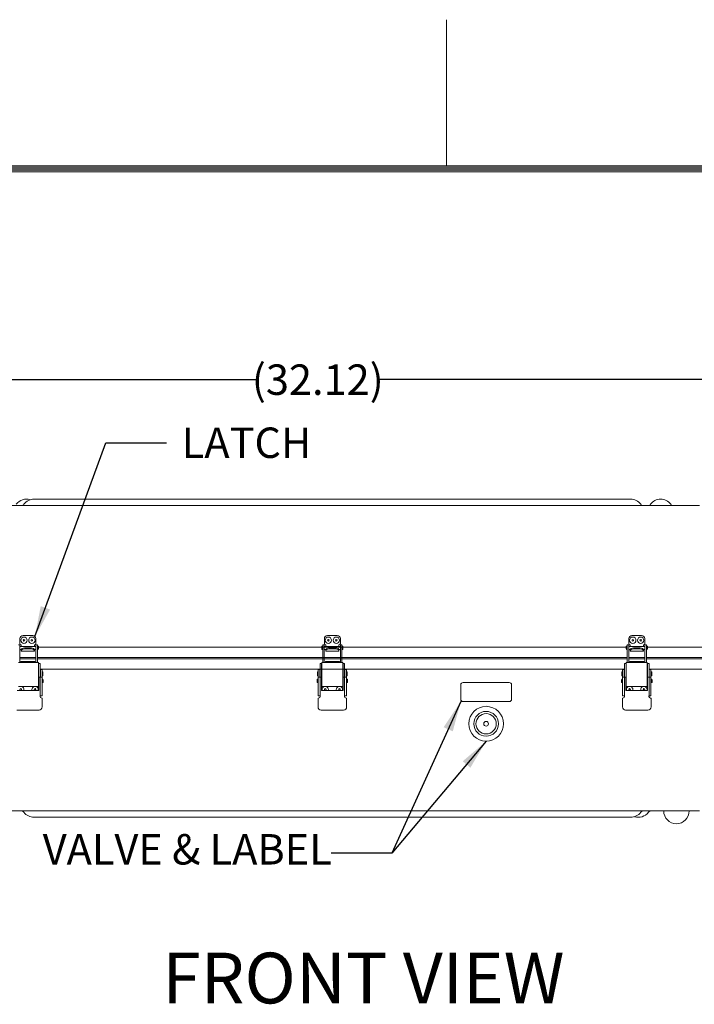
# Model space of a CAD drawing. Units: inches. Extents: x -94 to 82, y -86 to 50.
# Drawn here: x -67 to -40, y 11 to 50 of the extents above; entities that cross this region are included whole.
import ezdxf

# ---------------------------------------------------------------- set-up
doc = ezdxf.new("R2010")
doc.units = ezdxf.units.IN
doc.header["$MEASUREMENT"] = 0
doc.header["$PDMODE"] = 2
doc.header["$PDSIZE"] = 0.03
doc.layers.add('$DDT_AUDIT_GENERATED_(2D)', color=89, linetype='Continuous', lineweight=0)
doc.styles.add('CK_TEXT_STYLE_0001', font='Smooth', dxfattribs={"width": 0.65, "height": 1.2})
doc.styles.add('CK_TEXT_STYLE_0004', font='Smooth', dxfattribs={"width": 0.65, "height": 2})
doc.dimstyles.new('KEYCREATOR_DIMSTYLE', dxfattribs={"dimtxt": 1.2, "dimasz": 1.2, "dimexe": 0.3, "dimexo": 0.6, "dimgap": 0.3, "dimtad": 0, "dimtih": 1, "dimtoh": 1, "dimzin": 4, "dimdsep": 46, "dimtxsty": 'CK_TEXT_STYLE_0001', "dimsah": 1, "dimcen": 0, "dimclrd": 131, "dimclre": 131, "dimclrt": 131, "dimazin": 0, "dimtfac": 0.8, "dimtofl": 0, "dimtmove": 0, "dimatfit": 3, "dimfxl": 1, "dimtolj": 1, "dimtzin": 0, "dimarcsym": 0})
doc.dimstyles.get("Standard").update_dxf_attribs({"dimtxt": 0.18, "dimasz": 0.18, "dimexe": 0.18, "dimexo": 0.0625, "dimgap": 0.09, "dimtad": 0, "dimtih": 1, "dimtoh": 1, "dimdec": 4, "dimzin": 0, "dimdsep": 46, "dimtxsty": 'Standard', "dimcen": 0.09, "dimadec": 0, "dimazin": 0, "dimtfac": 1, "dimtdec": 4, "dimtofl": 0, "dimtmove": 0, "dimatfit": 3, "dimfxl": 1, "dimtolj": 1, "dimtzin": 0, "dimarcsym": 0})

# ---------------------------------------------------------------- blocks, each defined once
blk = doc.blocks.new('*D3')
at = {"layer": '$DDT_AUDIT_GENERATED_(2D)', "color": 131, "lineweight": -2}
for p, q in [((-70.772, 29.684), (-70.772, 35.935)), ((-38.647, 29.684), (-38.647, 35.935)), ((-69.572, 35.635), (-57.626, 35.635)), ((-39.847, 35.635), (-52.941, 35.635))]:
    blk.add_line(p, q, dxfattribs=at)
at = {"layer": '$DDT_AUDIT_GENERATED_(2D)', "color": 131}
for points in [[(-69.572, 35.835), (-69.572, 35.435), (-70.772, 35.635)], [(-39.847, 35.435), (-39.847, 35.835), (-38.647, 35.635)]]:
    blk.add_solid(points, dxfattribs=at)
at = {"layer": 'Defpoints', "color": 0}
for p in [(-38.647, 35.635), (-70.772, 29.084), (-38.647, 29.084)]:
    blk.add_point(p, dxfattribs=at)
at = {"layer": '$DDT_AUDIT_GENERATED_(2D)', "color": 131, "lineweight": 0, "insert": (-55.283, 35.635), "char_height": 1.2, "attachment_point": 5, "style": 'CK_TEXT_STYLE_0001'}
blk.add_mtext('\\A1;(32.12)', dxfattribs=at)

msp = doc.modelspace()

# ---------------------------------------------------------------- linework, layer by layer
at = {"layer": '$DDT_AUDIT_GENERATED_(2D)', "color": 1, "linetype": 'Continuous', "lineweight": 0}
for p, q in [((-50.2118, 44.0709), (-50.2118, 49.8309)), ((77.3082, 44.0709), (-89.7318, 44.0709)), ((77.2482, 44.0109), (-89.6718, 44.0109)), ((77.1882, 43.9509), (-89.6118, 43.9509)), ((77.1282, 43.8909), (-89.5518, 43.8909)), ((77.0682, 43.8309), (-89.4918, 43.8309))]:
    msp.add_line(p, q, dxfattribs=at)
at = {"layer": '$DDT_AUDIT_GENERATED_(2D)', "color": 3, "linetype": 'Continuous', "lineweight": 0}
for p, q in [((-66.4687, 30.9243), (-42.9503, 30.9243)), ((-40.237, 30.6743), (-69.182, 30.6743)), ((-69.182, 18.6243), (-40.237, 18.6243)), ((-42.9503, 18.3743), (-66.4687, 18.3743))]:
    msp.add_line(p, q, dxfattribs=at)
at = {"layer": '$DDT_AUDIT_GENERATED_(2D)', "color": 2, "linetype": 'Continuous', "lineweight": 0}
for p, q in [((-67.0245, 25.2303), (-67.0245, 25.4203)), ((-66.8995, 25.5453), (-66.5195, 25.5453)), ((-66.3945, 25.4203), (-66.3945, 25.2303)), ((-55.0245, 25.2303), (-55.0245, 25.4203)), ((-54.8995, 25.5453), (-54.5195, 25.5453)), ((-54.3945, 25.4203), (-54.3945, 25.2303)), ((-43.0245, 25.2303), (-43.0245, 25.4203)), ((-42.8995, 25.5453), (-42.5195, 25.5453)), ((-42.3945, 25.4203), (-42.3945, 25.2303)), ((-67.027, 25.1773), (-67.087, 25.1773)), ((-67.027, 25.1773), (-67.027, 25.074)), ((-67.027, 25.074), (-67.027, 24.4783)), ((-66.9695, 25.1148), (-66.9695, 25.1753)), ((-66.9695, 24.9878), (-66.9695, 24.9898)), ((-66.9695, 24.9878), (-66.9695, 24.9339)), ((-66.9695, 24.9253), (-66.9695, 24.9339)), ((-66.9695, 24.9253), (-66.4495, 24.9253)), ((-66.5745, 25.0586), (-66.8445, 25.0586)), ((-66.8445, 25.0147), (-66.5745, 25.0147)), ((-66.4495, 25.1753), (-66.4495, 25.1148)), ((-66.4495, 24.9898), (-66.4495, 24.9878)), ((-66.4495, 24.9339), (-66.4495, 24.9878)), ((-66.4495, 24.9339), (-66.4495, 24.9253)), ((-66.392, 25.1773), (-66.392, 25.074)), ((-66.392, 25.1773), (-66.332, 25.1773)), ((-66.392, 25.074), (-66.392, 24.4783)), ((-66.332, 25.074), (-66.332, 25.1773)), ((-66.332, 24.4783), (-66.332, 25.074)), ((-55.087, 25.074), (-55.087, 25.1773)), ((-55.027, 25.1773), (-55.087, 25.1773)), ((-55.087, 24.4783), (-55.087, 25.074)), ((-55.027, 25.1773), (-55.027, 25.074)), ((-55.027, 25.074), (-55.027, 24.4783)), ((-54.9695, 25.1148), (-54.9695, 25.1753)), ((-54.9695, 24.9878), (-54.9695, 24.9898)), ((-54.9695, 24.9878), (-54.9695, 24.9339)), ((-54.9695, 24.9253), (-54.9695, 24.9339)), ((-54.9695, 24.9253), (-54.4495, 24.9253)), ((-54.5745, 25.0586), (-54.8445, 25.0586)), ((-54.8445, 25.0147), (-54.5745, 25.0147)), ((-54.4495, 25.1753), (-54.4495, 25.1148)), ((-54.4495, 24.9898), (-54.4495, 24.9878)), ((-54.4495, 24.9339), (-54.4495, 24.9878)), ((-54.4495, 24.9339), (-54.4495, 24.9253)), ((-54.392, 25.1773), (-54.332, 25.1773)), ((-54.392, 25.1773), (-54.392, 25.074)), ((-54.392, 25.074), (-54.392, 24.4783)), ((-54.332, 25.074), (-54.332, 25.1773)), ((-54.332, 24.4783), (-54.332, 25.074)), ((-43.087, 25.074), (-43.087, 25.1773)), ((-43.027, 25.1773), (-43.087, 25.1773)), ((-43.087, 24.4783), (-43.087, 25.074)), ((-43.027, 25.1773), (-43.027, 25.074)), ((-43.027, 25.074), (-43.027, 24.4783)), ((-42.9695, 25.1148), (-42.9695, 25.1753)), ((-42.9695, 24.9878), (-42.9695, 24.9898)), ((-42.9695, 24.9878), (-42.9695, 24.9339)), ((-42.9695, 24.9253), (-42.9695, 24.9339)), ((-42.9695, 24.9253), (-42.4495, 24.9253)), ((-42.5745, 25.0586), (-42.8445, 25.0586)), ((-42.8445, 25.0147), (-42.5745, 25.0147)), ((-42.4495, 25.1753), (-42.4495, 25.1148)), ((-42.4495, 24.9898), (-42.4495, 24.9878)), ((-42.4495, 24.9339), (-42.4495, 24.9878)), ((-42.4495, 24.9339), (-42.4495, 24.9253)), ((-42.392, 25.1773), (-42.392, 25.074)), ((-42.392, 25.1773), (-42.332, 25.1773)), ((-42.392, 25.074), (-42.392, 24.4783)), ((-42.332, 25.074), (-42.332, 25.1773)), ((-42.332, 24.4783), (-42.332, 25.074)), ((-66.3365, 24.4783), (-67.0825, 24.4783)), ((-66.9855, 24.5183), (-66.9855, 24.4783)), ((-66.9855, 24.5183), (-66.4335, 24.5183)), ((-66.9855, 24.4783), (-66.4335, 24.4783)), ((-66.4335, 24.4783), (-66.4335, 24.5183)), ((-66.2965, 24.4783), (-66.3365, 24.4783)), ((-66.2965, 23.5333), (-66.2965, 24.4783)), ((-55.1225, 23.5333), (-55.1225, 24.4783)), ((-55.0825, 24.4783), (-55.1225, 24.4783)), ((-54.3365, 24.4783), (-55.0825, 24.4783)), ((-54.9855, 24.5183), (-54.9855, 24.4783)), ((-54.9855, 24.5183), (-54.4335, 24.5183)), ((-54.9855, 24.4783), (-54.4335, 24.4783)), ((-54.4335, 24.4783), (-54.4335, 24.5183)), ((-54.2965, 24.4783), (-54.3365, 24.4783)), ((-54.2965, 23.5333), (-54.2965, 24.4783)), ((-43.1225, 23.5333), (-43.1225, 24.4783)), ((-43.0825, 24.4783), (-43.1225, 24.4783)), ((-42.3365, 24.4783), (-43.0825, 24.4783)), ((-42.9855, 24.5183), (-42.9855, 24.4783)), ((-42.9855, 24.5183), (-42.4335, 24.5183)), ((-42.9855, 24.4783), (-42.4335, 24.4783)), ((-42.4335, 24.4783), (-42.4335, 24.5183)), ((-42.2965, 24.4783), (-42.3365, 24.4783)), ((-42.2965, 23.5333), (-42.2965, 24.4783)), ((-66.2865, 24.4353), (-66.2965, 24.4353)), ((-66.2865, 24.4353), (-66.2245, 24.4353)), ((-66.2865, 24.15), (-66.2865, 24.4353)), ((-66.2865, 24.15), (-66.2865, 24.1337)), ((-66.2865, 24.1337), (-66.2865, 24.1146)), ((-66.2865, 24.0123), (-66.2865, 24.1146)), ((-66.2245, 24.15), (-66.2245, 24.4353)), ((-66.2245, 24.1337), (-66.2245, 24.15)), ((-66.2245, 24.1146), (-66.2245, 24.1337)), ((-66.2245, 24.0123), (-66.2245, 24.1146)), ((-66.1495, 24.2063), (-66.2145, 24.2063)), ((-66.2145, 24.1163), (-66.2145, 24.2063)), ((-66.2145, 24.0298), (-66.2145, 24.1163)), ((-66.1495, 24.1163), (-66.1495, 24.2063)), ((-66.1495, 24.0298), (-66.1495, 24.1163)), ((-55.2695, 24.1163), (-55.2695, 24.2063)), ((-55.2695, 24.2063), (-55.2045, 24.2063)), ((-55.2695, 24.0298), (-55.2695, 24.1163)), ((-55.2045, 24.1163), (-55.2045, 24.2063)), ((-55.2045, 24.0298), (-55.2045, 24.1163)), ((-55.1325, 24.4353), (-55.1945, 24.4353)), ((-55.1945, 24.4353), (-55.1945, 24.15)), ((-55.1945, 24.15), (-55.1945, 24.1337)), ((-55.1945, 24.1337), (-55.1945, 24.1146)), ((-55.1945, 24.1146), (-55.1945, 24.0123)), ((-55.1325, 24.4353), (-55.1325, 24.15)), ((-55.1237, 24.4353), (-55.1325, 24.4353)), ((-55.1325, 24.1337), (-55.1325, 24.15)), ((-55.1325, 24.1146), (-55.1325, 24.1337)), ((-55.1325, 24.1146), (-55.1325, 24.0123)), ((-55.1225, 24.4353), (-55.1237, 24.4353)), ((-54.2865, 24.4353), (-54.2965, 24.4353)), ((-54.2865, 24.15), (-54.2865, 24.4353)), ((-54.2865, 24.4353), (-54.2245, 24.4353)), ((-54.2865, 24.15), (-54.2865, 24.1337)), ((-54.2865, 24.1337), (-54.2865, 24.1146)), ((-54.2865, 24.0123), (-54.2865, 24.1146)), ((-54.2245, 24.15), (-54.2245, 24.4353)), ((-54.2245, 24.1337), (-54.2245, 24.15)), ((-54.2245, 24.1146), (-54.2245, 24.1337)), ((-54.2245, 24.0123), (-54.2245, 24.1146)), ((-54.2145, 24.1163), (-54.2145, 24.2063)), ((-54.1495, 24.2063), (-54.2145, 24.2063)), ((-54.2145, 24.0298), (-54.2145, 24.1163)), ((-54.1495, 24.1163), (-54.1495, 24.2063)), ((-54.1495, 24.0298), (-54.1495, 24.1163)), ((-43.2695, 24.2063), (-43.2045, 24.2063)), ((-43.2695, 24.1163), (-43.2695, 24.2063)), ((-43.2695, 24.0298), (-43.2695, 24.1163)), ((-43.2045, 24.1163), (-43.2045, 24.2063)), ((-43.2045, 24.0298), (-43.2045, 24.1163)), ((-43.1325, 24.4353), (-43.1945, 24.4353)), ((-43.1945, 24.4353), (-43.1945, 24.15)), ((-43.1945, 24.15), (-43.1945, 24.1337)), ((-43.1945, 24.1337), (-43.1945, 24.1146)), ((-43.1945, 24.1146), (-43.1945, 24.0123)), ((-43.1237, 24.4353), (-43.1325, 24.4353)), ((-43.1325, 24.4353), (-43.1325, 24.15)), ((-43.1325, 24.1337), (-43.1325, 24.15)), ((-43.1325, 24.1146), (-43.1325, 24.1337)), ((-43.1325, 24.1146), (-43.1325, 24.0123)), ((-43.1225, 24.4353), (-43.1237, 24.4353)), ((-42.2865, 24.4353), (-42.2965, 24.4353)), ((-42.2865, 24.4353), (-42.2245, 24.4353)), ((-42.2865, 24.15), (-42.2865, 24.4353)), ((-42.2865, 24.15), (-42.2865, 24.1337)), ((-42.2865, 24.1337), (-42.2865, 24.1146)), ((-42.2865, 24.0123), (-42.2865, 24.1146)), ((-42.2245, 24.15), (-42.2245, 24.4353)), ((-42.2245, 24.1337), (-42.2245, 24.15)), ((-42.2245, 24.1146), (-42.2245, 24.1337)), ((-42.2245, 24.0123), (-42.2245, 24.1146)), ((-42.1495, 24.2063), (-42.2145, 24.2063)), ((-42.2145, 24.1163), (-42.2145, 24.2063)), ((-42.2145, 24.0298), (-42.2145, 24.1163)), ((-42.1495, 24.1163), (-42.1495, 24.2063)), ((-42.1495, 24.0298), (-42.1495, 24.1163)), ((-66.2865, 23.8533), (-66.2865, 24.0123)), ((-66.2865, 23.8533), (-66.2835, 23.8533)), ((-66.2865, 23.8258), (-66.2865, 23.8533)), ((-66.2865, 23.8533), (-66.2865, 23.8258)), ((-66.2865, 23.8533), (-66.2835, 23.8533)), ((-66.2865, 23.6769), (-66.2865, 23.7008)), ((-66.2865, 23.7008), (-66.2865, 23.6733)), ((-66.2835, 23.6784), (-66.2835, 23.897)), ((-66.2835, 23.897), (-66.2245, 23.897)), ((-66.2245, 23.897), (-66.2835, 23.897)), ((-66.2835, 23.897), (-66.2835, 23.372)), ((-66.2245, 23.897), (-66.2245, 24.0123)), ((-66.2245, 23.6919), (-66.2245, 23.897)), ((-66.1715, 23.897), (-66.2245, 23.897)), ((-66.2245, 23.897), (-66.2245, 23.6919)), ((-66.2245, 23.897), (-66.1715, 23.897)), ((-66.2245, 23.1683), (-66.2245, 23.897)), ((-66.2245, 23.1683), (-66.2245, 23.897)), ((-66.2145, 23.9859), (-66.2145, 24.0298)), ((-66.2145, 23.897), (-66.2145, 23.9859)), ((-66.1495, 23.897), (-66.1715, 23.897)), ((-66.1715, 23.897), (-66.1495, 23.897)), ((-66.1495, 23.9859), (-66.1495, 24.0298)), ((-66.1495, 23.897), (-66.1495, 23.9859)), ((-66.1495, 23.1683), (-66.1495, 23.897)), ((-66.1495, 23.1683), (-66.1495, 23.897)), ((-66.1495, 23.6649), (-66.1495, 23.897)), ((-66.1495, 23.6649), (-66.1495, 23.897)), ((-55.2695, 23.9859), (-55.2695, 24.0298)), ((-55.2695, 23.897), (-55.2695, 23.9859)), ((-55.2475, 23.897), (-55.2695, 23.897)), ((-55.2695, 23.1683), (-55.2695, 23.897)), ((-55.2695, 23.1683), (-55.2695, 23.897)), ((-55.1945, 23.897), (-55.2475, 23.897)), ((-55.2045, 23.9859), (-55.2045, 24.0298)), ((-55.2045, 23.897), (-55.2045, 23.9859)), ((-55.1945, 24.0123), (-55.1945, 23.897)), ((-55.1945, 23.1683), (-55.1945, 23.897)), ((-55.1945, 23.897), (-55.1355, 23.897)), ((-55.1945, 23.1683), (-55.1945, 23.897)), ((-55.1355, 23.897), (-55.1355, 23.372)), ((-55.1325, 23.8533), (-55.1355, 23.8533)), ((-55.1325, 24.0123), (-55.1325, 23.8533)), ((-55.1325, 23.8533), (-55.1325, 23.8258)), ((-55.1325, 23.7008), (-55.1325, 23.6733)), ((-54.2865, 23.8533), (-54.2865, 24.0123)), ((-54.2865, 23.8533), (-54.2835, 23.8533)), ((-54.2865, 23.8533), (-54.2865, 23.8258)), ((-54.2865, 23.8258), (-54.2865, 23.8533)), ((-54.2865, 23.8533), (-54.2835, 23.8533)), ((-54.2865, 23.7008), (-54.2865, 23.6733)), ((-54.2865, 23.6769), (-54.2865, 23.7008)), ((-54.2835, 23.897), (-54.2835, 23.372)), ((-54.2245, 23.897), (-54.2835, 23.897)), ((-54.2835, 23.6784), (-54.2835, 23.897)), ((-54.2835, 23.897), (-54.2245, 23.897)), ((-54.2245, 23.897), (-54.2245, 24.0123)), ((-54.2245, 23.1683), (-54.2245, 23.897)), ((-54.2245, 23.1683), (-54.2245, 23.897)), ((-54.2245, 23.897), (-54.1715, 23.897)), ((-54.2245, 23.897), (-54.2245, 23.6919)), ((-54.1715, 23.897), (-54.2245, 23.897)), ((-54.2245, 23.6919), (-54.2245, 23.897)), ((-54.2145, 23.9859), (-54.2145, 24.0298)), ((-54.2145, 23.897), (-54.2145, 23.9859)), ((-54.1715, 23.897), (-54.1495, 23.897)), ((-54.1495, 23.897), (-54.1715, 23.897)), ((-54.1495, 23.9859), (-54.1495, 24.0298)), ((-54.1495, 23.897), (-54.1495, 23.9859)), ((-54.1495, 23.6649), (-54.1495, 23.897)), ((-54.1495, 23.6649), (-54.1495, 23.897)), ((-54.1495, 23.1683), (-54.1495, 23.897)), ((-54.1495, 23.1683), (-54.1495, 23.897)), ((-43.2695, 23.9859), (-43.2695, 24.0298)), ((-43.2695, 23.897), (-43.2695, 23.9859)), ((-43.2695, 23.1683), (-43.2695, 23.897)), ((-43.2695, 23.1683), (-43.2695, 23.897)), ((-43.2475, 23.897), (-43.2695, 23.897)), ((-43.1945, 23.897), (-43.2475, 23.897)), ((-43.2045, 23.9859), (-43.2045, 24.0298)), ((-43.2045, 23.897), (-43.2045, 23.9859)), ((-43.1945, 24.0123), (-43.1945, 23.897)), ((-43.1945, 23.1683), (-43.1945, 23.897)), ((-43.1945, 23.1683), (-43.1945, 23.897)), ((-43.1945, 23.897), (-43.1355, 23.897)), ((-43.1355, 23.897), (-43.1355, 23.372)), ((-43.1325, 23.8533), (-43.1355, 23.8533)), ((-43.1325, 24.0123), (-43.1325, 23.8533)), ((-43.1325, 23.8533), (-43.1325, 23.8258)), ((-43.1325, 23.7008), (-43.1325, 23.6733)), ((-42.2865, 23.8533), (-42.2865, 24.0123)), ((-42.2865, 23.8533), (-42.2835, 23.8533)), ((-42.2865, 23.8258), (-42.2865, 23.8533)), ((-42.2865, 23.8533), (-42.2865, 23.8258)), ((-42.2865, 23.8533), (-42.2835, 23.8533)), ((-42.2865, 23.6769), (-42.2865, 23.7008)), ((-42.2865, 23.7008), (-42.2865, 23.6733)), ((-42.2835, 23.6784), (-42.2835, 23.897)), ((-42.2835, 23.897), (-42.2245, 23.897)), ((-42.2245, 23.897), (-42.2835, 23.897)), ((-42.2835, 23.897), (-42.2835, 23.372)), ((-42.2245, 23.897), (-42.2245, 24.0123)), ((-42.2245, 23.6919), (-42.2245, 23.897)), ((-42.1715, 23.897), (-42.2245, 23.897)), ((-42.2245, 23.897), (-42.2245, 23.6919)), ((-42.2245, 23.897), (-42.1715, 23.897)), ((-42.2245, 23.1683), (-42.2245, 23.897)), ((-42.2245, 23.1683), (-42.2245, 23.897)), ((-42.2145, 23.9859), (-42.2145, 24.0298)), ((-42.2145, 23.897), (-42.2145, 23.9859)), ((-42.1495, 23.897), (-42.1715, 23.897)), ((-42.1715, 23.897), (-42.1495, 23.897)), ((-42.1495, 23.9859), (-42.1495, 24.0298)), ((-42.1495, 23.897), (-42.1495, 23.9859)), ((-42.1495, 23.6649), (-42.1495, 23.897)), ((-42.1495, 23.6649), (-42.1495, 23.897)), ((-42.1495, 23.1683), (-42.1495, 23.897)), ((-42.1495, 23.1683), (-42.1495, 23.897)), ((-67.1355, 23.372), (-66.2835, 23.372)), ((-67.0825, 23.5333), (-66.2965, 23.5333)), ((-66.2965, 23.5333), (-66.3365, 23.5333)), ((-66.2865, 23.6733), (-66.2865, 23.5483)), ((-66.2865, 23.6733), (-66.2835, 23.6733)), ((-66.2865, 23.5483), (-66.2865, 23.372)), ((-55.1325, 23.6733), (-55.1355, 23.6733)), ((-55.1355, 23.372), (-54.2835, 23.372)), ((-55.1325, 23.6733), (-55.1325, 23.5483)), ((-55.1325, 23.5483), (-55.1325, 23.372)), ((-55.1225, 23.5333), (-55.0825, 23.5333)), ((-55.0825, 23.5333), (-54.2965, 23.5333)), ((-54.2965, 23.5333), (-54.3365, 23.5333)), ((-54.2865, 23.6733), (-54.2835, 23.6733)), ((-54.2865, 23.6733), (-54.2865, 23.5483)), ((-54.2865, 23.5483), (-54.2865, 23.372)), ((-43.1325, 23.6733), (-43.1355, 23.6733)), ((-43.1355, 23.372), (-42.2835, 23.372)), ((-43.1325, 23.6733), (-43.1325, 23.5483)), ((-43.1325, 23.5483), (-43.1325, 23.372)), ((-43.1225, 23.5333), (-43.0825, 23.5333)), ((-43.0825, 23.5333), (-42.2965, 23.5333)), ((-42.2965, 23.5333), (-42.3365, 23.5333)), ((-42.2865, 23.6733), (-42.2865, 23.5483)), ((-42.2865, 23.6733), (-42.2835, 23.6733)), ((-42.2865, 23.5483), (-42.2865, 23.372)), ((-66.2245, 23.2655), (-66.2245, 23.1683)), ((-66.2245, 23.1683), (-66.2245, 23.2655)), ((-66.2245, 23.1683), (-66.1715, 23.1683)), ((-66.1495, 23.1683), (-66.2145, 23.1683)), ((-66.1715, 23.1683), (-66.1495, 23.1683)), ((-66.1495, 23.1683), (-66.1495, 23.2378)), ((-66.1495, 23.1683), (-66.1495, 23.2378)), ((-66.1455, 23.056), (-66.1455, 22.731)), ((-55.2735, 22.731), (-55.2735, 23.056)), ((-55.2695, 23.1683), (-55.2045, 23.1683)), ((-55.2695, 23.1683), (-55.2475, 23.1683)), ((-55.2475, 23.1683), (-55.1945, 23.1683)), ((-54.2245, 23.1683), (-54.2245, 23.2655)), ((-54.2245, 23.2655), (-54.2245, 23.1683)), ((-54.2245, 23.1683), (-54.1715, 23.1683)), ((-54.1495, 23.1683), (-54.2145, 23.1683)), ((-54.1715, 23.1683), (-54.1495, 23.1683)), ((-54.1495, 23.1683), (-54.1495, 23.2378)), ((-54.1495, 23.1683), (-54.1495, 23.2378)), ((-54.1455, 23.056), (-54.1455, 22.731)), ((-43.2735, 22.731), (-43.2735, 23.056)), ((-43.2695, 23.1683), (-43.2045, 23.1683)), ((-43.2695, 23.1683), (-43.2475, 23.1683)), ((-43.2475, 23.1683), (-43.1945, 23.1683)), ((-42.2245, 23.2655), (-42.2245, 23.1683)), ((-42.2245, 23.1683), (-42.2245, 23.2655)), ((-42.2245, 23.1683), (-42.1715, 23.1683)), ((-42.1495, 23.1683), (-42.2145, 23.1683)), ((-42.1715, 23.1683), (-42.1495, 23.1683)), ((-42.1495, 23.1683), (-42.1495, 23.2378)), ((-42.1495, 23.1683), (-42.1495, 23.2378)), ((-42.1455, 23.056), (-42.1455, 22.731)), ((-66.2705, 22.606), (-67.1485, 22.606)), ((-54.2705, 22.606), (-55.1485, 22.606)), ((-42.2705, 22.606), (-43.1485, 22.606))]:
    msp.add_line(p, q, dxfattribs=at)
at = {"layer": '$DDT_AUDIT_GENERATED_(2D)', "color": 252, "linetype": 'Continuous', "lineweight": 0}
for p, q in [((-66.392, 25.1148), (-67.027, 25.1148)), ((-67.027, 24.9898), (-66.968, 24.9898)), ((-66.451, 24.9898), (-66.392, 24.9898)), ((-66.33, 25.1298), (-66.332, 25.1298)), ((-66.332, 24.9748), (-66.33, 24.9748)), ((-66.29, 25.0148), (-66.29, 25.0898)), ((-55.129, 25.0148), (-55.129, 25.0898)), ((-55.089, 25.1298), (-55.087, 25.1298)), ((-55.087, 24.9748), (-55.089, 24.9748)), ((-55.087, 24.9748), (-55.087, 25.1298)), ((-55.087, 25.1148), (-55.087, 25.0523)), ((-55.087, 25.0523), (-55.087, 24.9898)), ((-54.392, 25.1148), (-55.027, 25.1148)), ((-55.027, 24.9898), (-54.968, 24.9898)), ((-54.451, 24.9898), (-54.392, 24.9898)), ((-54.33, 25.1298), (-54.332, 25.1298)), ((-54.332, 24.9748), (-54.33, 24.9748)), ((-54.29, 25.0148), (-54.29, 25.0898)), ((-43.129, 25.0148), (-43.129, 25.0898)), ((-43.089, 25.1298), (-43.087, 25.1298)), ((-43.087, 24.9748), (-43.089, 24.9748)), ((-43.087, 24.9748), (-43.087, 25.1298)), ((-43.087, 25.1148), (-43.087, 25.0523)), ((-43.087, 25.0523), (-43.087, 24.9898)), ((-42.392, 25.1148), (-43.027, 25.1148)), ((-43.027, 24.9898), (-42.968, 24.9898)), ((-42.451, 24.9898), (-42.392, 24.9898)), ((-42.33, 25.1298), (-42.332, 25.1298)), ((-42.332, 24.9748), (-42.33, 24.9748)), ((-42.29, 25.0148), (-42.29, 25.0898)), ((-66.2865, 24.1003), (-66.2915, 24.1003)), ((-66.2915, 24.1003), (-66.2915, 24.0363)), ((-66.2145, 24.1003), (-66.2245, 24.1003)), ((-66.1295, 24.1163), (-66.1495, 24.1163)), ((-66.1195, 23.9663), (-66.1195, 24.1063)), ((-55.2995, 23.9663), (-55.2995, 24.1063)), ((-55.2895, 24.1163), (-55.2695, 24.1163)), ((-55.2695, 23.9563), (-55.2695, 24.1163)), ((-55.2695, 24.0363), (-55.2695, 24.1003)), ((-55.1945, 24.1003), (-55.2045, 24.1003)), ((-55.1275, 24.1003), (-55.1325, 24.1003)), ((-55.1275, 24.1003), (-55.1275, 24.0363)), ((-54.2915, 24.1003), (-54.2915, 24.0363)), ((-54.2865, 24.1003), (-54.2915, 24.1003)), ((-54.2145, 24.1003), (-54.2245, 24.1003)), ((-54.1295, 24.1163), (-54.1495, 24.1163)), ((-54.1195, 23.9663), (-54.1195, 24.1063)), ((-43.2995, 23.9663), (-43.2995, 24.1063)), ((-43.2895, 24.1163), (-43.2695, 24.1163)), ((-43.2695, 23.9563), (-43.2695, 24.1163)), ((-43.2695, 24.0363), (-43.2695, 24.1003)), ((-43.1945, 24.1003), (-43.2045, 24.1003)), ((-43.1275, 24.1003), (-43.1325, 24.1003)), ((-43.1275, 24.1003), (-43.1275, 24.0363)), ((-42.2865, 24.1003), (-42.2915, 24.1003)), ((-42.2915, 24.1003), (-42.2915, 24.0363)), ((-42.2145, 24.1003), (-42.2245, 24.1003)), ((-42.1295, 24.1163), (-42.1495, 24.1163)), ((-42.1195, 23.9663), (-42.1195, 24.1063)), ((-66.2835, 23.8258), (-66.2965, 23.8258)), ((-66.2965, 23.8258), (-66.2835, 23.8258)), ((-66.2965, 23.7008), (-66.2835, 23.7008)), ((-66.2835, 23.7008), (-66.2965, 23.7008)), ((-66.2915, 24.0363), (-66.2915, 23.9723)), ((-66.2915, 23.9723), (-66.2865, 23.9723)), ((-66.2245, 23.9723), (-66.2145, 23.9723)), ((-66.1495, 23.9563), (-66.1295, 23.9563)), ((-66.148, 23.8258), (-66.1495, 23.8258)), ((-66.1495, 23.8258), (-66.148, 23.8258)), ((-66.1495, 23.7008), (-66.148, 23.7008)), ((-66.148, 23.7008), (-66.1495, 23.7008)), ((-66.146, 23.8408), (-66.148, 23.8408)), ((-66.148, 23.6858), (-66.148, 23.8408)), ((-66.146, 23.8408), (-66.148, 23.8408)), ((-66.148, 23.6858), (-66.148, 23.8408)), ((-66.106, 23.7258), (-66.106, 23.8008)), ((-66.106, 23.7258), (-66.106, 23.8008)), ((-55.313, 23.7258), (-55.313, 23.8008)), ((-55.2695, 23.9563), (-55.2895, 23.9563)), ((-55.273, 23.8408), (-55.271, 23.8408)), ((-55.271, 23.6858), (-55.271, 23.8408)), ((-55.2695, 23.8258), (-55.271, 23.8258)), ((-55.271, 23.7008), (-55.2695, 23.7008)), ((-55.2695, 23.9723), (-55.2695, 24.0363)), ((-55.2045, 23.9723), (-55.1945, 23.9723)), ((-55.1225, 23.8258), (-55.1355, 23.8258)), ((-55.1355, 23.7008), (-55.1225, 23.7008)), ((-55.1325, 23.9723), (-55.1275, 23.9723)), ((-55.1275, 24.0363), (-55.1275, 23.9723)), ((-54.2835, 23.8258), (-54.2965, 23.8258)), ((-54.2965, 23.8258), (-54.2835, 23.8258)), ((-54.2965, 23.7008), (-54.2835, 23.7008)), ((-54.2835, 23.7008), (-54.2965, 23.7008)), ((-54.2915, 24.0363), (-54.2915, 23.9723)), ((-54.2915, 23.9723), (-54.2865, 23.9723)), ((-54.2245, 23.9723), (-54.2145, 23.9723)), ((-54.1495, 23.9563), (-54.1295, 23.9563)), ((-54.148, 23.8258), (-54.1495, 23.8258)), ((-54.1495, 23.8258), (-54.148, 23.8258)), ((-54.1495, 23.7008), (-54.148, 23.7008)), ((-54.148, 23.7008), (-54.1495, 23.7008)), ((-54.148, 23.6858), (-54.148, 23.8408)), ((-54.146, 23.8408), (-54.148, 23.8408)), ((-54.148, 23.6858), (-54.148, 23.8408)), ((-54.146, 23.8408), (-54.148, 23.8408)), ((-54.106, 23.7258), (-54.106, 23.8008)), ((-54.106, 23.7258), (-54.106, 23.8008)), ((-43.313, 23.7258), (-43.313, 23.8008)), ((-43.2695, 23.9563), (-43.2895, 23.9563)), ((-43.273, 23.8408), (-43.271, 23.8408)), ((-43.271, 23.6858), (-43.271, 23.8408)), ((-43.2695, 23.8258), (-43.271, 23.8258)), ((-43.271, 23.7008), (-43.2695, 23.7008)), ((-43.2695, 23.9723), (-43.2695, 24.0363)), ((-43.2045, 23.9723), (-43.1945, 23.9723)), ((-43.1225, 23.8258), (-43.1355, 23.8258)), ((-43.1355, 23.7008), (-43.1225, 23.7008)), ((-43.1325, 23.9723), (-43.1275, 23.9723)), ((-43.1275, 24.0363), (-43.1275, 23.9723)), ((-42.2835, 23.8258), (-42.2965, 23.8258)), ((-42.2965, 23.8258), (-42.2835, 23.8258)), ((-42.2965, 23.7008), (-42.2835, 23.7008)), ((-42.2835, 23.7008), (-42.2965, 23.7008)), ((-42.2915, 24.0363), (-42.2915, 23.9723)), ((-42.2915, 23.9723), (-42.2865, 23.9723)), ((-42.2245, 23.9723), (-42.2145, 23.9723)), ((-42.1495, 23.9563), (-42.1295, 23.9563)), ((-42.148, 23.8258), (-42.1495, 23.8258)), ((-42.1495, 23.8258), (-42.148, 23.8258)), ((-42.1495, 23.7008), (-42.148, 23.7008)), ((-42.148, 23.7008), (-42.1495, 23.7008)), ((-42.146, 23.8408), (-42.148, 23.8408)), ((-42.148, 23.6858), (-42.148, 23.8408)), ((-42.146, 23.8408), (-42.148, 23.8408)), ((-42.148, 23.6858), (-42.148, 23.8408)), ((-42.106, 23.7258), (-42.106, 23.8008)), ((-42.106, 23.7258), (-42.106, 23.8008)), ((-66.148, 23.6858), (-66.146, 23.6858)), ((-66.148, 23.6858), (-66.146, 23.6858)), ((-55.271, 23.6858), (-55.273, 23.6858)), ((-54.148, 23.6858), (-54.146, 23.6858)), ((-54.148, 23.6858), (-54.146, 23.6858)), ((-43.271, 23.6858), (-43.273, 23.6858)), ((-42.148, 23.6858), (-42.146, 23.6858)), ((-42.148, 23.6858), (-42.146, 23.6858))]:
    msp.add_line(p, q, dxfattribs=at)
at = {"layer": '$DDT_AUDIT_GENERATED_(2D)', "color": 221, "linetype": 'Continuous', "lineweight": 0}
for p, q in [((-66.2895, 25.0803), (-43.1295, 25.0803)), ((-42.2895, 25.0803), (-38.647, 25.0803)), ((-67.027, 24.6743), (-66.392, 24.6743)), ((-66.332, 24.6743), (-43.087, 24.6743)), ((-55.027, 24.6743), (-54.392, 24.6743)), ((-43.027, 24.6743), (-42.392, 24.6743)), ((-42.332, 24.6743), (-38.697, 24.6743))]:
    msp.add_line(p, q, dxfattribs=at)
at = {"layer": '$DDT_AUDIT_GENERATED_(2D)', "color": 23, "linetype": 'Continuous', "lineweight": 0}
for p, q in [((-67.027, 24.6243), (-66.392, 24.6243)), ((-66.332, 24.6243), (-43.087, 24.6243)), ((-55.027, 24.6243), (-54.392, 24.6243)), ((-43.027, 24.6243), (-42.392, 24.6243)), ((-42.332, 24.6243), (-38.697, 24.6243)), ((-66.2245, 24.2183), (-43.1945, 24.2183)), ((-42.2245, 24.2183), (-38.647, 24.2183)), ((-47.737, 23.6893), (-49.557, 23.6893)), ((-49.647, 23.5993), (-49.647, 23.0293)), ((-47.647, 23.0293), (-47.647, 23.5993)), ((-49.557, 22.9393), (-47.737, 22.9393))]:
    msp.add_line(p, q, dxfattribs=at)
at = {"layer": '$DDT_AUDIT_GENERATED_(2D)', "color": 2, "linetype": 'Continuous', "lineweight": 0}
for points in [[(-66.9694, 24.9873), (-66.9694, 24.9873), (-66.9694, 24.9873), (-66.9694, 24.9873), (-66.9694, 24.9873), (-66.9694, 24.9873), (-66.9694, 24.9873), (-66.9694, 24.9874), (-66.9695, 24.9874), (-66.9695, 24.9874), (-66.9695, 24.9874), (-66.9695, 24.9874), (-66.9695, 24.9874), (-66.9695, 24.9874), (-66.9695, 24.9875), (-66.9695, 24.9875), (-66.9695, 24.9875), (-66.9695, 24.9875), (-66.9695, 24.9876), (-66.9695, 24.9876), (-66.9695, 24.9876), (-66.9695, 24.9877), (-66.9695, 24.9877), (-66.9695, 24.9877), (-66.9695, 24.9878)], [(-66.4495, 24.9878), (-66.4495, 24.9877), (-66.4495, 24.9877), (-66.4495, 24.9877), (-66.4495, 24.9876), (-66.4495, 24.9876), (-66.4495, 24.9876), (-66.4495, 24.9875), (-66.4495, 24.9875), (-66.4495, 24.9875), (-66.4495, 24.9875), (-66.4495, 24.9874), (-66.4495, 24.9874), (-66.4495, 24.9874), (-66.4495, 24.9874), (-66.4495, 24.9874), (-66.4495, 24.9874), (-66.4496, 24.9874), (-66.4496, 24.9873), (-66.4496, 24.9873), (-66.4496, 24.9873), (-66.4496, 24.9873), (-66.4496, 24.9873), (-66.4496, 24.9873), (-66.4496, 24.9873)], [(-54.9694, 24.9873), (-54.9694, 24.9873), (-54.9694, 24.9873), (-54.9694, 24.9873), (-54.9694, 24.9873), (-54.9694, 24.9873), (-54.9694, 24.9873), (-54.9694, 24.9874), (-54.9695, 24.9874), (-54.9695, 24.9874), (-54.9695, 24.9874), (-54.9695, 24.9874), (-54.9695, 24.9874), (-54.9695, 24.9874), (-54.9695, 24.9875), (-54.9695, 24.9875), (-54.9695, 24.9875), (-54.9695, 24.9875), (-54.9695, 24.9876), (-54.9695, 24.9876), (-54.9695, 24.9876), (-54.9695, 24.9877), (-54.9695, 24.9877), (-54.9695, 24.9877), (-54.9695, 24.9878)], [(-54.4495, 24.9878), (-54.4495, 24.9877), (-54.4495, 24.9877), (-54.4495, 24.9877), (-54.4495, 24.9876), (-54.4495, 24.9876), (-54.4495, 24.9876), (-54.4495, 24.9875), (-54.4495, 24.9875), (-54.4495, 24.9875), (-54.4495, 24.9875), (-54.4495, 24.9874), (-54.4495, 24.9874), (-54.4495, 24.9874), (-54.4495, 24.9874), (-54.4495, 24.9874), (-54.4495, 24.9874), (-54.4496, 24.9874), (-54.4496, 24.9873), (-54.4496, 24.9873), (-54.4496, 24.9873), (-54.4496, 24.9873), (-54.4496, 24.9873), (-54.4496, 24.9873), (-54.4496, 24.9873)], [(-42.9694, 24.9873), (-42.9694, 24.9873), (-42.9694, 24.9873), (-42.9694, 24.9873), (-42.9694, 24.9873), (-42.9694, 24.9873), (-42.9694, 24.9873), (-42.9694, 24.9874), (-42.9695, 24.9874), (-42.9695, 24.9874), (-42.9695, 24.9874), (-42.9695, 24.9874), (-42.9695, 24.9874), (-42.9695, 24.9874), (-42.9695, 24.9875), (-42.9695, 24.9875), (-42.9695, 24.9875), (-42.9695, 24.9875), (-42.9695, 24.9876), (-42.9695, 24.9876), (-42.9695, 24.9876), (-42.9695, 24.9877), (-42.9695, 24.9877), (-42.9695, 24.9877), (-42.9695, 24.9878)], [(-42.4495, 24.9878), (-42.4495, 24.9877), (-42.4495, 24.9877), (-42.4495, 24.9877), (-42.4495, 24.9876), (-42.4495, 24.9876), (-42.4495, 24.9876), (-42.4495, 24.9875), (-42.4495, 24.9875), (-42.4495, 24.9875), (-42.4495, 24.9875), (-42.4495, 24.9874), (-42.4495, 24.9874), (-42.4495, 24.9874), (-42.4495, 24.9874), (-42.4495, 24.9874), (-42.4495, 24.9874), (-42.4496, 24.9874), (-42.4496, 24.9873), (-42.4496, 24.9873), (-42.4496, 24.9873), (-42.4496, 24.9873), (-42.4496, 24.9873), (-42.4496, 24.9873), (-42.4496, 24.9873)]]:
    msp.add_lwpolyline(points, dxfattribs=at)
at = {"layer": '$DDT_AUDIT_GENERATED_(2D)', "color": 163, "linetype": 'Continuous', "lineweight": 0}
for centre in [(-66.8655, 25.3583), (-66.5535, 25.3583), (-54.8655, 25.3583), (-54.5535, 25.3583), (-42.8655, 25.3583), (-42.5535, 25.3583), (-66.9905, 23.4183), (-66.4285, 23.4183), (-54.9905, 23.4183), (-54.4285, 23.4183), (-42.9905, 23.4183), (-42.4285, 23.4183)]:
    msp.add_circle(centre, 0.031, dxfattribs=at)
at = {"layer": '$DDT_AUDIT_GENERATED_(2D)', "color": 23, "linetype": 'Continuous', "lineweight": 0}
for radius in [0.6875, 0.4875, 0.4, 0.0935]:
    msp.add_circle((-48.647, 22.0643), radius, dxfattribs=at)
at = {"layer": '$DDT_AUDIT_GENERATED_(2D)', "color": 3, "linetype": 'Continuous', "lineweight": 0}
for centre, radius, start, end in [((-66.7695, 30.4281), 0.4962, 72.35517, 143.30283), ((-66.9668, 30.7993), 0.125, 270, 323.30283), ((-66.4687, 30.4281), 0.4962, 90, 143.30283), ((-42.9503, 30.4281), 0.4962, 36.69717, 90), ((-42.4522, 30.7993), 0.125, 216.69717, 270), ((-42.2676, 30.7993), 0.125, 270, 323.30283), ((-41.7695, 30.4281), 0.4962, 36.69717, 143.30283), ((-41.2714, 30.7993), 0.125, 216.69717, 270), ((-66.9668, 18.4993), 0.125, 36.69717, 90), ((-66.4687, 18.8706), 0.4962, 216.69717, 270), ((-42.9503, 18.8706), 0.4962, 270, 323.30283), ((-42.6495, 18.8706), 0.4962, 252.35517, 323.30283), ((-42.4522, 18.4993), 0.125, 90, 143.30283), ((-42.1514, 18.4993), 0.125, 90, 143.30283)]:
    msp.add_arc(centre, radius, start, end, dxfattribs=at)
at = {"layer": '$DDT_AUDIT_GENERATED_(2D)', "color": 2, "linetype": 'Continuous', "lineweight": 0}
for centre, radius, start, end in [((-66.8995, 25.4203), 0.125, 90, 180), ((-66.5195, 25.4203), 0.125, 0, 90), ((-54.8995, 25.4203), 0.125, 90, 180), ((-54.5195, 25.4203), 0.125, 0, 90), ((-42.8995, 25.4203), 0.125, 90, 180), ((-42.5195, 25.4203), 0.125, 0, 90), ((-66.9695, 25.2303), 0.055, 180, 270), ((-66.4495, 25.2303), 0.055, 270, 0), ((-54.9695, 25.2303), 0.055, 180, 270), ((-54.4495, 25.2303), 0.055, 270, 0), ((-42.9695, 25.2303), 0.055, 180, 270), ((-42.4495, 25.2303), 0.055, 270, 0), ((-66.1655, 23.141), 0.065, 155.18837, 180), ((-66.1655, 23.141), 0.065, 180, 270), ((-66.1655, 23.056), 0.02, 0, 90), ((-55.2535, 23.056), 0.02, 90, 180), ((-55.2535, 23.141), 0.065, 270, 0), ((-55.2535, 23.141), 0.065, 0, 24.81163), ((-54.1655, 23.141), 0.065, 155.18837, 180), ((-54.1655, 23.141), 0.065, 180, 270), ((-54.1655, 23.056), 0.02, 0, 90), ((-43.2535, 23.056), 0.02, 90, 180), ((-43.2535, 23.141), 0.065, 270, 0), ((-43.2535, 23.141), 0.065, 0, 24.81163), ((-42.1655, 23.141), 0.065, 155.18837, 180), ((-42.1655, 23.141), 0.065, 180, 270), ((-42.1655, 23.056), 0.02, 0, 90), ((-66.2705, 22.731), 0.125, 270, 0), ((-55.1485, 22.731), 0.125, 180, 270), ((-54.2705, 22.731), 0.125, 270, 0), ((-43.1485, 22.731), 0.125, 180, 270), ((-42.2705, 22.731), 0.125, 270, 0)]:
    msp.add_arc(centre, radius, start, end, dxfattribs=at)
at = {"layer": '$DDT_AUDIT_GENERATED_(2D)', "color": 163, "linetype": 'Continuous', "lineweight": 0}
for centre, start, end in [((-66.8655, 25.3583), 0, 180), ((-66.8655, 25.3583), 180, 0), ((-66.5535, 25.3583), 0, 180), ((-66.5535, 25.3583), 180, 0), ((-54.8655, 25.3583), 0, 180), ((-54.8655, 25.3583), 180, 0), ((-54.5535, 25.3583), 0, 180), ((-54.5535, 25.3583), 180, 0), ((-42.8655, 25.3583), 0, 180), ((-42.8655, 25.3583), 180, 0), ((-42.5535, 25.3583), 0, 180), ((-42.5535, 25.3583), 180, 0), ((-66.9905, 23.4183), 0, 66.92639), ((-66.9905, 23.4183), 338.27151, 0), ((-66.4285, 23.4183), 113.07361, 180), ((-66.4285, 23.4183), 180, 201.72849), ((-66.4285, 23.4183), 0, 66.92615), ((-66.4285, 23.4183), 338.27151, 0), ((-54.9905, 23.4183), 113.07385, 180), ((-54.9905, 23.4183), 180, 201.72849), ((-54.9905, 23.4183), 0, 66.92639), ((-54.9905, 23.4183), 338.27151, 0), ((-54.4285, 23.4183), 113.07361, 180), ((-54.4285, 23.4183), 180, 201.72849), ((-54.4285, 23.4183), 0, 66.92615), ((-54.4285, 23.4183), 338.27151, 0), ((-42.9905, 23.4183), 113.07385, 180), ((-42.9905, 23.4183), 180, 201.72849), ((-42.9905, 23.4183), 0, 66.92639), ((-42.9905, 23.4183), 338.27151, 0), ((-42.4285, 23.4183), 113.07361, 180), ((-42.4285, 23.4183), 180, 201.72849), ((-42.4285, 23.4183), 0, 66.92615), ((-42.4285, 23.4183), 338.27151, 0)]:
    msp.add_arc(centre, 0.125, start, end, dxfattribs=at)
at = {"layer": '$DDT_AUDIT_GENERATED_(2D)', "color": 252, "linetype": 'Continuous', "lineweight": 0}
for centre, radius, start, end in [((-66.33, 25.0898), 0.04, 359.99888, 89.99944), ((-66.33, 25.0148), 0.04, 270.00056, 0.00052), ((-55.089, 25.0898), 0.04, 90.00055, 180.00112), ((-55.089, 25.0148), 0.04, 179.99948, 269.99945), ((-54.33, 25.0898), 0.04, 359.99888, 89.99944), ((-54.33, 25.0148), 0.04, 270.00056, 0.00052), ((-43.089, 25.0898), 0.04, 90.00055, 180.00112), ((-43.089, 25.0148), 0.04, 179.99948, 269.99945), ((-42.33, 25.0898), 0.04, 359.99888, 89.99944), ((-42.33, 25.0148), 0.04, 270.00056, 0.00052), ((-66.1295, 24.1063), 0.01, 359.99823, 90.00042), ((-55.2895, 24.1063), 0.01, 89.99954, 180.00177), ((-54.1295, 24.1063), 0.01, 359.99823, 90.00042), ((-43.2895, 24.1063), 0.01, 89.99954, 180.00177), ((-42.1295, 24.1063), 0.01, 359.99823, 90.00042), ((-66.146, 23.8008), 0.04, 359.99951, 89.99942), ((-66.146, 23.8008), 0.04, 359.99951, 89.99943), ((-66.146, 23.7258), 0.04, 270.00058, 0.00115), ((-66.146, 23.7258), 0.04, 270.00057, 0.00115), ((-66.1295, 23.9663), 0.01, 269.99958, 0.00172), ((-55.273, 23.8008), 0.04, 90.00057, 180.00049), ((-55.273, 23.7258), 0.04, 179.99885, 269.99943), ((-55.2895, 23.9663), 0.01, 179.99828, 270.00046), ((-54.146, 23.8008), 0.04, 359.99951, 89.99942), ((-54.146, 23.8008), 0.04, 359.99951, 89.99943), ((-54.146, 23.7258), 0.04, 270.00058, 0.00115), ((-54.146, 23.7258), 0.04, 270.00057, 0.00115), ((-54.1295, 23.9663), 0.01, 269.99958, 0.00172), ((-43.273, 23.8008), 0.04, 90.00057, 180.00049), ((-43.273, 23.7258), 0.04, 179.99885, 269.99943), ((-43.2895, 23.9663), 0.01, 179.99828, 270.00046), ((-42.146, 23.8008), 0.04, 359.99951, 89.99942), ((-42.146, 23.8008), 0.04, 359.99951, 89.99943), ((-42.146, 23.7258), 0.04, 270.00058, 0.00115), ((-42.146, 23.7258), 0.04, 270.00057, 0.00115), ((-42.1295, 23.9663), 0.01, 269.99958, 0.00172)]:
    msp.add_arc(centre, radius, start, end, dxfattribs=at)
at = {"layer": '$DDT_AUDIT_GENERATED_(2D)', "color": 23, "linetype": 'Continuous', "lineweight": 0}
for centre, start, end in [((-49.557, 23.5993), 90, 180), ((-47.737, 23.5993), 0, 90), ((-49.557, 23.0293), 180, 270), ((-47.737, 23.0293), 270, 0)]:
    msp.add_arc(centre, 0.09, start, end, dxfattribs=at)
at = {"layer": '$DDT_AUDIT_GENERATED_(2D)', "color": 4, "linetype": 'Continuous', "lineweight": 0}
msp.add_arc((-41.147, 18.6243), 0.5, 180, 0, dxfattribs=at)
at = {"layer": '$DDT_AUDIT_GENERATED_(2D)', "color": 2, "linetype": 'Continuous', "lineweight": 0}
for centre, start_param, end_param in [((-66.8445, 24.9702), 2.3561945, 2.7199924), ((-66.8445, 24.9702), 1.5707963, 2.3561945), ((-66.5745, 24.9702), 0.7853982, 1.5707963), ((-66.5745, 24.9702), 0.4216003, 0.7853982), ((-54.8445, 24.9702), 2.3561945, 2.7199924), ((-54.8445, 24.9702), 1.5707963, 2.3561945), ((-54.5745, 24.9702), 0.7853982, 1.5707963), ((-54.5745, 24.9702), 0.4216003, 0.7853982), ((-42.8445, 24.9702), 2.3561945, 2.7199924), ((-42.8445, 24.9702), 1.5707963, 2.3561945), ((-42.5745, 24.9702), 0.7853982, 1.5707963), ((-42.5745, 24.9702), 0.4216003, 0.7853982)]:
    msp.add_ellipse(centre, major_axis=(0.125, 0), ratio=0.7071068, start_param=start_param, end_param=end_param, dxfattribs=at)
at = {"layer": '$DDT_AUDIT_GENERATED_(2D)', "color": 2, "linetype": 'Continuous', "lineweight": 0, "extrusion": (0, 0, -1)}
for centre, major_axis, start_param, end_param in [((-66.8445, 24.9263), (0.125, 0), 3.5631929, 3.9269908), ((-66.8445, 24.9263), (0.125, 0), 3.9269908, 4.712389), ((-66.5745, 24.9263), (-0.125, 0), 1.5707963, 2.3561945), ((-66.5745, 24.9263), (-0.125, 0), 2.3561945, 2.7199924), ((-54.8445, 24.9263), (0.125, 0), 3.5631929, 3.9269908), ((-54.8445, 24.9263), (0.125, 0), 3.9269908, 4.712389), ((-54.5745, 24.9263), (-0.125, 0), 1.5707963, 2.3561945), ((-54.5745, 24.9263), (-0.125, 0), 2.3561945, 2.7199924), ((-42.8445, 24.9263), (0.125, 0), 3.5631929, 3.9269908), ((-42.8445, 24.9263), (0.125, 0), 3.9269908, 4.712389), ((-42.5745, 24.9263), (-0.125, 0), 1.5707963, 2.3561945), ((-42.5745, 24.9263), (-0.125, 0), 2.3561945, 2.7199924)]:
    msp.add_ellipse(centre, major_axis=major_axis, ratio=0.7071068, start_param=start_param, end_param=end_param, dxfattribs=at)
at = {"layer": '$DDT_AUDIT_GENERATED_(2D)', "color": 2, "linetype": 'Continuous', "lineweight": 0}
for points in [[(-66.9695, 24.9339), (-66.9695, 24.9404), (-66.9657, 24.9512), (-66.9586, 24.9625)], [(-66.9586, 25.0063), (-66.9655, 24.9954), (-66.9689, 24.9873), (-66.9694, 24.9873)], [(-66.4496, 24.9873), (-66.4501, 24.9873), (-66.4535, 24.9954), (-66.4604, 25.0063)], [(-66.4604, 24.9625), (-66.4533, 24.9512), (-66.4495, 24.9404), (-66.4495, 24.9339)], [(-54.9695, 24.9339), (-54.9695, 24.9404), (-54.9657, 24.9512), (-54.9586, 24.9625)], [(-54.9586, 25.0063), (-54.9655, 24.9954), (-54.9689, 24.9873), (-54.9694, 24.9873)], [(-54.4496, 24.9873), (-54.4501, 24.9873), (-54.4535, 24.9954), (-54.4604, 25.0063)], [(-54.4604, 24.9625), (-54.4533, 24.9512), (-54.4495, 24.9404), (-54.4495, 24.9339)], [(-42.9695, 24.9339), (-42.9695, 24.9404), (-42.9657, 24.9512), (-42.9586, 24.9625)], [(-42.9586, 25.0063), (-42.9655, 24.9954), (-42.9689, 24.9873), (-42.9694, 24.9873)], [(-42.4496, 24.9873), (-42.4501, 24.9873), (-42.4535, 24.9954), (-42.4604, 25.0063)], [(-42.4604, 24.9625), (-42.4533, 24.9512), (-42.4495, 24.9404), (-42.4495, 24.9339)]]:
    msp.add_open_spline(points, degree=3, dxfattribs=at)

# ---------------------------------------------------------------- texts
at = {"layer": '$DDT_AUDIT_GENERATED_(2D)', "color": 131, "linetype": 'Continuous', "lineweight": 0, "char_height": 1.2, "line_spacing_factor": 0.963855, "style": 'CK_TEXT_STYLE_0001'}
for s, insert, attachment_point in [('LATCH ', (-60.6437, 33.747), 1), ('VALVE & LABEL', (-60.429, 16.9574), 5)]:
    msp.add_mtext(s, dxfattribs=dict(at, insert=insert, attachment_point=attachment_point))
at = {"layer": '$DDT_AUDIT_GENERATED_(2D)', "color": 2, "linetype": 'Continuous', "lineweight": 0, "insert": (-61.4114, 13.0358), "char_height": 2, "attachment_point": 1, "line_spacing_factor": 0.963855, "style": 'CK_TEXT_STYLE_0004'}
msp.add_mtext('FRONT VIEW', dxfattribs=at)

# ---------------------------------------------------------------- dimensions: what is measured, and where the dimension line sits
at = {"layer": '$DDT_AUDIT_GENERATED_(2D)', "color": 131, "linetype": 'Continuous', "lineweight": 0}
dim = msp.add_linear_dim(base=(-38.6470007324, 35.6354675293), p1=(-70.7720007324, 29.0843095398), p2=(-38.6470007324, 29.0843095398), dimstyle='KEYCREATOR_DIMSTYLE', override={"dimpost": '(<>)'}, dxfattribs=at)
dim.commit()
dim.dimension.update_dxf_attribs({"geometry": '*D3', "text_midpoint": (-55.2834014893, 35.6354675293), "dimtype": 160})

# ---------------------------------------------------------------- leaders
for points in [[(-66.4311, 25.5087), (-63.6437, 33.147), (-61.2437, 33.147)], [(-49.647, 22.9393), (-52.359, 16.9574), (-54.759, 16.9574)], [(-48.647, 21.3768), (-52.359, 16.9574), (-54.759, 16.9574)]]:
    msp.add_leader(points, dimstyle='Standard', override={"dimscale": 1, "dimasz": 1.2}, dxfattribs=at)

doc.saveas('drawing.dxf')
